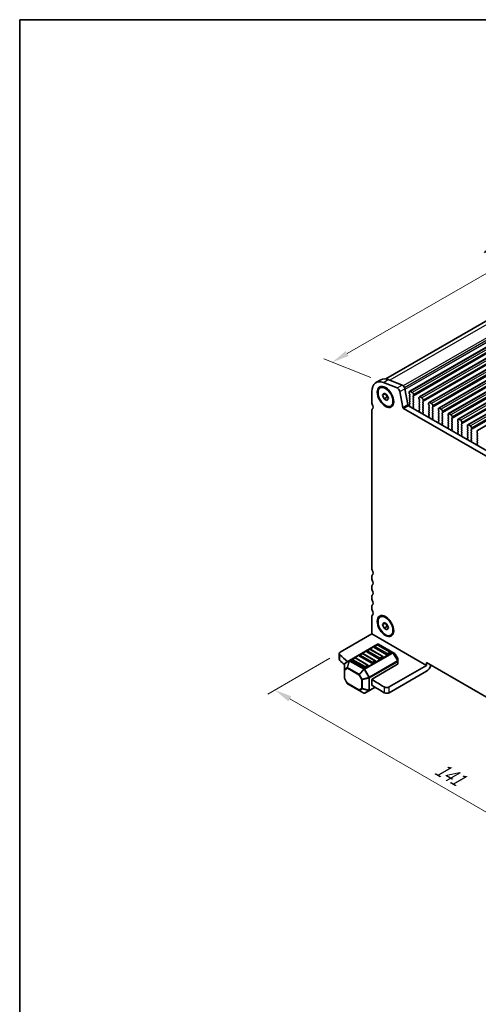
# Model space of a CAD drawing. Units: millimetres. Extents: x 29 to 4175, y 16 to 859.
# Drawn here: x 29 to 160, y 297 to 578 of the extents above; entities that cross this region are included whole.
import ezdxf

# ---------------------------------------------------------------- set-up
doc = ezdxf.new("R2010")
doc.units = ezdxf.units.MM
doc.header["$LTSCALE"] = 2
doc.layers.get('Defpoints').update_dxf_attribs({"lineweight": 25})
for name, color, linetype, lineweight in [('Border (ISO)', 7, 'Continuous', 35), ('Dimension (ISO)', 7, 'Continuous', 18), ('Visible (ISO)', 7, 'Continuous', 35), ('Visible Narrow (ISO)', 7, 'Continuous', 25)]:
    doc.layers.add(name, color=color, linetype=linetype, lineweight=lineweight)
doc.styles.add('Note Text (TK)', font='MS PGothic.ttf')
doc.dimstyles.new('Default - Method 1b (TK)', dxfattribs={"dimscale": 2, "dimtxt": 2.5, "dimasz": 2.5, "dimexe": 1, "dimexo": 1.5, "dimgap": 1, "dimtad": 1, "dimtoh": 1, "dimrnd": 1e-08, "dimdsep": 46, "dimtxsty": 'Note Text (TK)', "dimcen": 0.09, "dimdle": 5, "dimclrd": 100, "dimclre": 100, "dimclrt": 7, "dimadec": 1, "dimazin": 1, "dimtfac": 1, "dimtmove": 0, "dimatfit": 3, "dimfxl": 1, "dimtolj": 1, "dimlwd": -1, "dimlwe": -1, "dimarcsym": 0})

# ---------------------------------------------------------------- blocks, each defined once
blk = doc.blocks.new('図面枠 tk図枠')
at = {"layer": 'Border (ISO)'}
for q in [(405.5, 289), (14.5, 8)]:
    blk.add_line((14.5, 289), q, dxfattribs=at)
blk = doc.blocks.new('*D4')
at = {"layer": 'Defpoints', "color": 0}
for p in [(229.48, 530.51), (118, 480.34), (132.61, 474.58)]:
    blk.add_point(p, dxfattribs=at)
at = {"layer": 'Dimension (ISO)', "color": 100}
for p, q in [((225.92, 531.91), (212.49, 537.21)), ((210.54, 533.77), (122.33, 482.84)), ((129.04, 475.98), (115.62, 481.28))]:
    blk.add_line(p, q, dxfattribs=at)
for points in [[(210.12, 534.49), (210.96, 533.05), (214.87, 536.27)], [(121.91, 483.56), (122.74, 482.12), (118, 480.34)]]:
    blk.add_solid(points, dxfattribs=at)
at = {"layer": 'Dimension (ISO)', "color": 7, "insert": (163.98, 511.37), "char_height": 5, "attachment_point": 4, "rotation": 30, "style": 'Note Text (TK)'}
blk.add_mtext('\\A1;{\\H0.751x;\\Q-38.473;\\W0.816;137}', dxfattribs=at)
blk = doc.blocks.new('*D5')
at = {"layer": 'Defpoints', "color": 0}
for p in [(120.34, 397.71), (220.04, 340.14), (201.35, 329.35)]:
    blk.add_point(p, dxfattribs=at)
at = {"layer": 'Dimension (ISO)', "color": 100}
for p, q in [((117.34, 395.97), (99.65, 385.76)), ((105.98, 384.41), (197.02, 331.85)), ((217.04, 338.41), (199.35, 328.2))]:
    blk.add_line(p, q, dxfattribs=at)
for points in [[(106.4, 385.14), (105.56, 383.69), (101.65, 386.91)], [(197.44, 332.57), (196.6, 331.13), (201.35, 329.35)]]:
    blk.add_solid(points, dxfattribs=at)
at = {"layer": 'Dimension (ISO)', "color": 7, "insert": (147.82, 364.92), "char_height": 5, "attachment_point": 4, "rotation": 330, "style": 'Note Text (TK)'}
blk.add_mtext('\\A1;{\\Q30.000;\\W0.816;\\H0.816x;141}', dxfattribs=at)

msp = doc.modelspace()

# ---------------------------------------------------------------- linework, layer by layer
at = {"layer": 'Visible (ISO)'}
for p, q in [((226.1752, 529.2329), (133.2756, 475.5973)), ((234.1527, 526.3725), (140.1075, 472.0755)), ((236.9105, 524.7803), (142.8653, 470.4833)), ((239.6682, 523.1882), (145.623, 468.8911)), ((242.4259, 521.596), (148.3807, 467.299)), ((245.1836, 520.0038), (151.1384, 465.7068)), ((247.9413, 518.4117), (153.8961, 464.1146)), ((250.699, 516.8195), (156.6538, 462.5225)), ((253.4568, 515.2273), (159.4116, 460.9303)), ((130.4658, 474.5524), (131.88, 475.3689)), ((136.5131, 473.0353), (132.6074, 474.576)), ((134.0216, 475.3924), (137.9273, 473.8518)), ((129.3267, 472.0346), (129.3267, 468.9888)), ((131.7158, 473.0566), (131.8572, 473.1383)), ((133.7858, 472.7422), (133.3572, 472.9897)), ((138.1629, 467.4614), (137.2939, 471.9878)), ((138.7081, 472.8043), (139.5771, 468.2779)), ((140.004, 471.8466), (140.004, 471.5037)), ((140.8525, 471.7649), (140.3575, 472.0507)), ((132.3993, 470.9299), (132.8075, 471.5107)), ((132.3993, 470.9299), (133.1064, 471.3382)), ((132.8075, 469.8777), (132.3993, 470.9299)), ((132.8075, 471.5107), (133.624, 471.0393)), ((132.8075, 469.8777), (133.656, 470.3676)), ((133.624, 469.4063), (132.8075, 469.8777)), ((133.3294, 471.2094), (133.656, 470.3676)), ((133.624, 471.0393), (134.0323, 469.9871)), ((134.0323, 469.9871), (133.624, 469.4063)), ((133.656, 470.3676), (133.9506, 470.1976)), ((135.4785, 469.8104), (135.4785, 469.3154)), ((140.0323, 471.3893), (140.1171, 471.2097)), ((140.1171, 471.0138), (140.0323, 470.9321)), ((140.0323, 470.7361), (140.1171, 470.5565)), ((140.1171, 470.3606), (140.0323, 470.2789)), ((140.0323, 470.083), (140.1171, 469.9033)), ((140.1171, 469.7074), (140.0323, 469.6257)), ((140.0323, 469.4298), (140.1171, 469.2501)), ((140.1171, 469.0542), (140.0323, 468.9725)), ((140.0323, 468.7766), (140.1171, 468.5969)), ((141.0929, 470.6463), (141.1778, 470.728)), ((141.1778, 470.2707), (141.0929, 470.4504)), ((141.0929, 469.9931), (141.1778, 470.0748)), ((141.1778, 469.6175), (141.0929, 469.7972)), ((141.0929, 469.3399), (141.1778, 469.4216)), ((141.1778, 468.9644), (141.0929, 469.144)), ((141.0929, 468.6867), (141.1778, 468.7684)), ((141.2061, 470.8096), (141.2061, 471.1526)), ((142.7617, 470.2544), (142.7617, 469.9115)), ((142.79, 469.7972), (142.8748, 469.6175)), ((142.8748, 469.4216), (142.79, 469.3399)), ((142.79, 469.144), (142.8748, 468.9644)), ((142.8748, 468.7684), (142.79, 468.6867)), ((143.6102, 470.1728), (143.1153, 470.4585)), ((143.8506, 469.0542), (143.9355, 469.1358)), ((143.9355, 468.6786), (143.8506, 468.8582)), ((143.9638, 469.2175), (143.9638, 469.5604)), ((146.3679, 468.5806), (145.873, 468.8664)), ((129.3267, 466.5394), (129.3267, 421.6729)), ((134.7158, 467.8605), (134.8572, 467.9421)), ((219.9867, 420.0347), (138.3687, 467.1569)), ((139.7829, 467.9734), (220.505, 421.3684)), ((140.1171, 468.401), (140.0323, 468.3193)), ((140.0323, 468.1234), (140.0625, 468.0669)), ((141.1778, 468.3112), (141.0929, 468.4908)), ((141.0929, 468.0335), (141.1778, 468.1152)), ((141.1676, 467.6794), (141.0929, 467.8376)), ((141.1226, 467.4553), (141.1542, 467.4734)), ((142.79, 468.4908), (142.8748, 468.3112)), ((142.8748, 468.1152), (142.79, 468.0335)), ((142.79, 467.8376), (142.8748, 467.658)), ((142.8748, 467.462), (142.79, 467.3803)), ((142.79, 467.1844), (142.8748, 467.0048)), ((142.8748, 466.8088), (142.8001, 466.7369)), ((142.8135, 466.5154), (142.8451, 466.4609)), ((143.8506, 468.401), (143.9355, 468.4826)), ((143.9355, 468.0254), (143.8506, 468.205)), ((143.8506, 467.7478), (143.9355, 467.8294)), ((143.9355, 467.3722), (143.8506, 467.5518)), ((143.8506, 467.0946), (143.9355, 467.1762)), ((143.9355, 466.719), (143.8506, 466.8986)), ((143.8506, 466.4414), (143.9355, 466.523)), ((143.9254, 466.0873), (143.8506, 466.2454)), ((145.5194, 468.6622), (145.5194, 468.3193)), ((145.5477, 468.205), (145.6326, 468.0254)), ((145.6326, 467.8294), (145.5477, 467.7478)), ((145.5477, 467.5518), (145.6326, 467.3722)), ((145.6326, 467.1762), (145.5477, 467.0946)), ((145.5477, 466.8986), (145.6326, 466.719)), ((145.6326, 466.523), (145.5477, 466.4414)), ((145.5477, 466.2454), (145.6326, 466.0658)), ((146.6084, 467.462), (146.6932, 467.5436)), ((146.6932, 467.0864), (146.6084, 467.266)), ((146.6084, 466.8088), (146.6932, 466.8905)), ((146.6932, 466.4332), (146.6084, 466.6128)), ((146.6084, 466.1556), (146.6932, 466.2373)), ((146.6932, 465.78), (146.6084, 465.9596)), ((146.7215, 467.6253), (146.7215, 467.9682)), ((148.2771, 467.0701), (148.2771, 466.7272)), ((148.3054, 466.6128), (148.3903, 466.4332)), ((148.3903, 466.2373), (148.3054, 466.1556)), ((148.3054, 465.9596), (148.3903, 465.78)), ((149.1257, 466.9884), (148.6307, 467.2742)), ((149.3661, 465.8698), (149.4509, 465.9515)), ((149.4792, 466.0331), (149.4792, 466.3761)), ((143.8803, 465.8632), (143.912, 465.8812)), ((145.6326, 465.8698), (145.5477, 465.7882)), ((145.5477, 465.5922), (145.6326, 465.4126)), ((145.6326, 465.2166), (145.5578, 465.1447)), ((145.5712, 464.9233), (145.6029, 464.8687)), ((146.6084, 465.5024), (146.6932, 465.5841)), ((146.6932, 465.1268), (146.6084, 465.3064)), ((146.6084, 464.8492), (146.6932, 464.9309)), ((146.6831, 464.4951), (146.6084, 464.6532)), ((146.6381, 464.271), (146.6697, 464.2891)), ((148.3903, 465.5841), (148.3054, 465.5024)), ((148.3054, 465.3064), (148.3903, 465.1268)), ((148.3903, 464.9309), (148.3054, 464.8492)), ((148.3054, 464.6532), (148.3903, 464.4736)), ((148.3903, 464.2777), (148.3054, 464.196)), ((148.3054, 464.0001), (148.3903, 463.8204)), ((148.3903, 463.6245), (148.3156, 463.5526)), ((148.329, 463.3311), (148.3606, 463.2765)), ((149.4509, 465.4942), (149.3661, 465.6739)), ((149.3661, 465.2166), (149.4509, 465.2983)), ((149.4509, 464.841), (149.3661, 465.0207)), ((149.3661, 464.5634), (149.4509, 464.6451)), ((149.4509, 464.1878), (149.3661, 464.3675)), ((149.3661, 463.9102), (149.4509, 463.9919)), ((149.4509, 463.5346), (149.3661, 463.7143)), ((149.3661, 463.257), (149.4509, 463.3387)), ((151.0348, 465.4779), (151.0348, 465.135)), ((151.0631, 465.0207), (151.148, 464.841)), ((151.148, 464.6451), (151.0631, 464.5634)), ((151.0631, 464.3675), (151.148, 464.1878)), ((151.148, 463.9919), (151.0631, 463.9102)), ((151.0631, 463.7143), (151.148, 463.5346)), ((151.148, 463.3387), (151.0631, 463.257)), ((151.8834, 465.3963), (151.3884, 465.682)), ((152.1238, 464.2777), (152.2086, 464.3593)), ((152.2086, 463.9021), (152.1238, 464.0817)), ((152.1238, 463.6245), (152.2086, 463.7061)), ((152.2086, 463.2489), (152.1238, 463.4285)), ((152.2369, 464.441), (152.2369, 464.7839)), ((153.7926, 463.8857), (153.7926, 463.5428)), ((153.8208, 463.4285), (153.9057, 463.2489)), ((154.6411, 463.8041), (154.1461, 464.0899)), ((154.9946, 462.8488), (154.9946, 463.1917)), ((149.4408, 462.9029), (149.3661, 463.0611)), ((149.3958, 462.6788), (149.4274, 462.6969)), ((151.0631, 463.0611), (151.148, 462.8815)), ((151.148, 462.6855), (151.0631, 462.6038)), ((151.0631, 462.4079), (151.148, 462.2283)), ((151.148, 462.0323), (151.0733, 461.9604)), ((151.0867, 461.7389), (151.1183, 461.6843)), ((152.1238, 462.9713), (152.2086, 463.0529)), ((152.2086, 462.5957), (152.1238, 462.7753)), ((152.1238, 462.3181), (152.2086, 462.3997)), ((152.2086, 461.9425), (152.1238, 462.1221)), ((152.1238, 461.6649), (152.2086, 461.7465)), ((152.1985, 461.3108), (152.1238, 461.4689)), ((152.1535, 461.0867), (152.1851, 461.1047)), ((153.9057, 463.0529), (153.8208, 462.9713)), ((153.8208, 462.7753), (153.9057, 462.5957)), ((153.9057, 462.3997), (153.8208, 462.3181)), ((153.8208, 462.1221), (153.9057, 461.9425)), ((153.9057, 461.7465), (153.8208, 461.6649)), ((153.8208, 461.4689), (153.9057, 461.2893)), ((153.9057, 461.0933), (153.8208, 461.0117)), ((153.8208, 460.8157), (153.9057, 460.6361)), ((153.9057, 460.4401), (153.831, 460.3682)), ((154.8815, 462.6855), (154.9664, 462.7671)), ((154.9664, 462.3099), (154.8815, 462.4895)), ((154.8815, 462.0323), (154.9664, 462.1139)), ((154.9664, 461.6567), (154.8815, 461.8363)), ((154.8815, 461.3791), (154.9664, 461.4607)), ((154.9664, 461.0035), (154.8815, 461.1831)), ((154.8815, 460.7259), (154.9664, 460.8076)), ((154.9664, 460.3503), (154.8815, 460.5299)), ((156.5503, 462.2936), (156.5503, 461.9506)), ((156.5786, 461.8363), (156.6634, 461.6567)), ((156.6634, 461.4607), (156.5786, 461.3791)), ((156.5786, 461.1831), (156.6634, 461.0035)), ((156.6634, 460.8076), (156.5786, 460.7259)), ((156.5786, 460.5299), (156.6634, 460.3503)), ((157.3988, 462.2119), (156.9038, 462.4977)), ((157.6392, 461.0933), (157.7241, 461.175)), ((157.7241, 460.7177), (157.6392, 460.8974)), ((157.6392, 460.4401), (157.7241, 460.5218)), ((157.7524, 461.2566), (157.7524, 461.5996)), ((159.308, 460.7014), (159.308, 460.3585)), ((153.8444, 460.1468), (153.876, 460.0922)), ((154.8815, 460.0727), (154.9664, 460.1544)), ((154.9562, 459.7186), (154.8815, 459.8767)), ((154.9112, 459.4945), (154.9428, 459.5126)), ((156.6634, 460.1544), (156.5786, 460.0727)), ((156.5786, 459.8767), (156.6634, 459.6971)), ((156.6634, 459.5012), (156.5786, 459.4195)), ((156.5786, 459.2235), (156.6634, 459.0439)), ((156.6634, 458.848), (156.5887, 458.7761)), ((156.6021, 458.5546), (156.6337, 458.5)), ((157.7241, 460.0645), (157.6392, 460.2442)), ((157.6392, 459.7869), (157.7241, 459.8686)), ((157.7241, 459.4113), (157.6392, 459.591)), ((157.6392, 459.1337), (157.7241, 459.2154)), ((157.7241, 458.7581), (157.6392, 458.9378)), ((157.6392, 458.4805), (157.7241, 458.5622)), ((157.7139, 458.1264), (157.6392, 458.2846)), ((157.6689, 457.9023), (157.7005, 457.9204)), ((159.3363, 460.2442), (159.4211, 460.0645)), ((159.4211, 459.8686), (159.3363, 459.7869)), ((159.3363, 459.591), (159.4211, 459.4113)), ((159.4211, 459.2154), (159.3363, 459.1337)), ((159.3363, 458.9378), (159.4211, 458.7581)), ((159.4211, 458.5622), (159.3363, 458.4805)), ((159.3363, 458.2846), (159.4211, 458.1049)), ((159.4211, 457.909), (159.3363, 457.8273)), ((159.3363, 457.6314), (159.4211, 457.4517)), ((159.4211, 457.2558), (159.3464, 457.1839)), ((159.3598, 456.9624), (159.3914, 456.9078)), ((129.3267, 419.2234), (129.3267, 418.8151)), ((129.3267, 416.3656), (129.3267, 415.9574)), ((129.3267, 413.5079), (129.3267, 413.0997)), ((129.3267, 410.6502), (129.3267, 410.2419)), ((129.3267, 407.7924), (129.3267, 402.8934)), ((131.7158, 407.7369), (131.8572, 407.8185)), ((133.7858, 407.4225), (133.3572, 407.67)), ((132.3993, 405.6102), (132.8075, 406.191)), ((132.3993, 405.6102), (133.1064, 406.0185)), ((132.8075, 404.558), (132.3993, 405.6102)), ((132.8075, 406.191), (133.624, 405.7196)), ((132.8075, 404.558), (133.656, 405.0479)), ((133.624, 404.0866), (132.8075, 404.558)), ((133.3294, 405.8897), (133.656, 405.0479)), ((133.624, 405.7196), (134.0323, 404.6674)), ((134.0323, 404.6674), (133.624, 404.0866)), ((133.656, 405.0479), (133.9506, 404.8778)), ((135.4785, 404.4907), (135.4785, 403.9957)), ((129.3267, 402.8934), (120.3402, 397.7051)), ((129.3267, 402.8934), (144.883, 393.912)), ((134.7158, 402.5407), (134.8572, 402.6224)), ((130.9444, 399.9491), (122.9884, 395.3557)), ((133.5693, 396.9739), (130.0337, 399.0151)), ((130.7926, 399.7419), (130.0855, 399.3337)), ((134.5782, 397.7007), (131.0426, 399.7419)), ((135.3113, 397.6011), (131.2444, 399.9491)), ((120.0473, 395.6639), (120.0473, 397.2969)), ((124.4287, 396.0677), (123.7216, 395.6594)), ((128.2142, 394.0265), (124.6787, 396.0677)), ((129.3266, 394.5244), (125.7911, 396.5656)), ((126.55, 397.2924), (125.8429, 396.8842)), ((130.3355, 395.2512), (126.8, 397.2924)), ((131.448, 395.7491), (127.9124, 397.7904)), ((128.6713, 398.5172), (127.9642, 398.1089)), ((132.4568, 396.4759), (128.9213, 398.5172)), ((132.5086, 396.1574), (131.8015, 395.7491)), ((134.6299, 397.3821), (133.9228, 396.9739)), ((135.8598, 397.2844), (135.3113, 397.6011)), ((136.7111, 395.8904), (135.9696, 397.1746)), ((121.5485, 394.3512), (121.5485, 392.822)), ((122.9884, 395.3557), (121.6985, 394.611)), ((127.2053, 393.2996), (123.6698, 395.3409)), ((128.266, 393.7079), (127.5589, 393.2996)), ((130.3873, 394.9326), (129.6802, 394.5244)), ((136.6634, 394.2695), (129.6802, 390.2378)), ((144.883, 393.912), (134.2732, 387.7864)), ((136.7513, 395.107), (136.7513, 395.7404)), ((136.7513, 394.392), (136.7513, 395.107)), ((144.883, 393.912), (144.883, 394.7285)), ((144.883, 394.7285), (213.4724, 355.1284)), ((121.5485, 392.822), (121.5485, 390.2465)), ((144.883, 392.279), (134.2732, 386.1534)), ((122.3301, 388.8123), (121.5886, 390.0965)), ((122.4399, 388.7025), (125.731, 386.8023)), ((128.6453, 386.7825), (130.265, 387.7177)), ((129.3266, 389.6254), (129.3266, 388.4007)), ((125.731, 386.8023), (127.0553, 386.0378)), ((127.3553, 386.0378), (128.6453, 386.7825))]:
    msp.add_line(p, q, dxfattribs=at)
for centre, radius, start, end in [((130.2105, 399.1172), 0.25, 120, 180), ((130.9176, 399.5254), 0.25, 60, 120), ((131.0944, 399.6893), 0.3, 60, 120), ((124.5537, 395.8512), 0.25, 60, 120), ((125.9679, 396.6677), 0.25, 120, 180), ((126.675, 397.0759), 0.25, 60, 120), ((128.0892, 397.8924), 0.25, 120, 180), ((128.7963, 398.3007), 0.25, 60, 120), ((132.3318, 396.2594), 0.25, 0, 60), ((134.4532, 397.4842), 0.25, 0, 60), ((135.7098, 397.0246), 0.3, 30, 60), ((136.4513, 395.7404), 0.3, 0, 30), ((121.8485, 394.3512), 0.3, 120, 180), ((123.8466, 395.4429), 0.25, 120, 180), ((128.0892, 393.8099), 0.25, 0, 60), ((130.2105, 395.0347), 0.25, 0, 60), ((121.8485, 390.2465), 0.3, 180, 210), ((122.5899, 388.9623), 0.3, 210, 240), ((127.2053, 386.2976), 0.3, 240, 300)]:
    msp.add_arc(centre, radius, start, end, dxfattribs=at)
for centre, major_axis, start_param, end_param in [((133.2158, 469.7893), (-2.75, 4.7631), 5.65486678, 7.06858347), ((134.63, 470.6058), (-2.75, 4.7631), 5.65486678, 6.28318531), ((133.3572, 470.5402), (-1.5, 2.5981), 3.14159265, 6.28318531), ((136.6215, 472.1824), (-0.49, 0.8487), 4.17133691, 5.65486678), ((138.0357, 472.9989), (0.49, -0.8487), 1.02974426, 2.51327412), ((140.3575, 471.6425), (-0.25, 0.433), 5.49778714, 7.06858347), ((140.8525, 471.3567), (-0.25, 0.433), 3.92699082, 5.49778714), ((130.0338, 468.5806), (0.5, -0.866), 3.92699082, 4.57049193), ((140.1454, 470.7688), (-0.1, 0.1732), 0.14189705, 1.42889927), ((140.1454, 470.1156), (-0.1, 0.1732), 0.14189705, 1.42889927), ((140.1454, 469.4624), (-0.1, 0.1732), 0.14189705, 1.42889927), ((140.1454, 468.8092), (-0.1, 0.1732), 0.14189705, 1.42889927), ((140.1454, 471.422), (0.1, -0.1732), 3.92699082, 4.57049193), ((140.004, 471.1771), (0.1, -0.1732), 0.14189705, 1.42889927), ((140.004, 470.5239), (0.1, -0.1732), 0.14189705, 1.42889927), ((140.004, 469.8707), (0.1, -0.1732), 0.14189705, 1.42889927), ((140.004, 469.2175), (0.1, -0.1732), 0.14189705, 1.42889927), ((141.2061, 470.483), (-0.1, 0.1732), 0.14189705, 1.42889927), ((141.2061, 469.8298), (-0.1, 0.1732), 0.14189705, 1.42889927), ((141.2061, 469.1766), (-0.1, 0.1732), 0.14189705, 1.42889927), ((141.0646, 470.8913), (0.1, -0.1732), 0.14189705, 0.78539816), ((141.0646, 470.2381), (0.1, -0.1732), 0.14189705, 1.42889927), ((141.0646, 469.5849), (0.1, -0.1732), 0.14189705, 1.42889927), ((141.0646, 468.9317), (0.1, -0.1732), 0.14189705, 1.42889927), ((142.9031, 469.1766), (-0.1, 0.1732), 0.14189705, 1.42889927), ((143.1153, 470.0503), (-0.25, 0.433), 5.49778714, 7.06858347), ((142.9031, 469.8298), (0.1, -0.1732), 3.92699082, 4.57049193), ((142.7617, 469.5849), (0.1, -0.1732), 0.14189705, 1.42889927), ((142.7617, 468.9317), (0.1, -0.1732), 0.14189705, 1.42889927), ((143.6102, 469.7645), (-0.25, 0.433), 3.92699082, 5.49778714), ((143.9638, 468.8909), (-0.1, 0.1732), 0.14189705, 1.42889927), ((143.8224, 469.2991), (0.1, -0.1732), 0.14189705, 0.78539816), ((145.873, 468.4581), (-0.25, 0.433), 5.49778714, 7.06858347), ((130.0338, 466.1311), (-0.5, 0.866), 0.14189705, 0.78539816), ((128.6196, 468.1723), (0.75, -1.299), 0.14189705, 1.42889927), ((138.3687, 467.4018), (-0.15, 0.2598), 1.02974426, 2.35619449), ((139.7829, 468.2183), (0.15, -0.2598), 4.17133691, 5.49778714), ((140.1454, 468.156), (-0.1, 0.1732), 0.14189705, 1.42889927), ((139.9516, 468.0296), (0.1, -0.1732), 5.84417584, 7.73788923), ((140.004, 468.5643), (0.1, -0.1732), 0.14189705, 1.42889927), ((141.2061, 468.5234), (-0.1, 0.1732), 0.14189705, 1.42889927), ((141.2061, 467.8702), (-0.1, 0.1732), 0.14189705, 1.42889927), ((141.2224, 467.282), (-0.1, 0.1732), 6.28062986, 8.09483031), ((141.0545, 467.6468), (0.1, -0.1732), 6.28062986, 7.71208458), ((141.0646, 468.2785), (0.1, -0.1732), 0.14189705, 1.42889927), ((142.9031, 468.5234), (-0.1, 0.1732), 0.14189705, 1.42889927), ((142.9031, 467.8702), (-0.1, 0.1732), 0.14189705, 1.42889927), ((142.9031, 467.217), (-0.1, 0.1732), 0.14189705, 1.42889927), ((142.9133, 466.5736), (-0.1, 0.1732), 0.14189705, 1.57335177), ((142.7454, 466.4027), (0.1, -0.1732), 6.04233663, 7.85653708), ((142.7617, 468.2785), (0.1, -0.1732), 0.14189705, 1.42889927), ((142.7617, 467.6253), (0.1, -0.1732), 0.14189705, 1.42889927), ((142.7617, 466.9721), (0.1, -0.1732), 0.14189705, 1.42889927), ((143.9638, 468.2377), (-0.1, 0.1732), 0.14189705, 1.42889927), ((143.9638, 467.5845), (-0.1, 0.1732), 0.14189705, 1.42889927), ((143.9638, 466.9313), (-0.1, 0.1732), 0.14189705, 1.42889927), ((143.9638, 466.2781), (-0.1, 0.1732), 0.14189705, 1.42889927), ((143.8122, 466.0546), (0.1, -0.1732), 6.28062986, 7.71208458), ((143.8224, 468.6459), (0.1, -0.1732), 0.14189705, 1.42889927), ((143.8224, 467.9927), (0.1, -0.1732), 0.14189705, 1.42889927), ((143.8224, 467.3395), (0.1, -0.1732), 0.14189705, 1.42889927), ((143.8224, 466.6863), (0.1, -0.1732), 0.14189705, 1.42889927), ((145.6608, 467.5845), (-0.1, 0.1732), 0.14189705, 1.42889927), ((145.6608, 466.9313), (-0.1, 0.1732), 0.14189705, 1.42889927), ((145.6608, 466.2781), (-0.1, 0.1732), 0.14189705, 1.42889927), ((145.6608, 468.2377), (0.1, -0.1732), 3.92699082, 4.57049193), ((145.5194, 467.9927), (0.1, -0.1732), 0.14189705, 1.42889927), ((145.5194, 467.3395), (0.1, -0.1732), 0.14189705, 1.42889927), ((145.5194, 466.6863), (0.1, -0.1732), 0.14189705, 1.42889927), ((145.5194, 466.0331), (0.1, -0.1732), 0.14189705, 1.42889927), ((146.3679, 468.1723), (-0.25, 0.433), 3.92699082, 5.49778714), ((146.7215, 467.2987), (-0.1, 0.1732), 0.14189705, 1.42889927), ((146.7215, 466.6455), (-0.1, 0.1732), 0.14189705, 1.42889927), ((146.7215, 465.9923), (-0.1, 0.1732), 0.14189705, 1.42889927), ((146.5801, 467.7069), (0.1, -0.1732), 0.14189705, 0.78539816), ((146.5801, 467.0537), (0.1, -0.1732), 0.14189705, 1.42889927), ((146.5801, 466.4006), (0.1, -0.1732), 0.14189705, 1.42889927), ((148.4186, 465.9923), (-0.1, 0.1732), 0.14189705, 1.42889927), ((148.6307, 466.866), (-0.25, 0.433), 5.49778714, 7.06858347), ((148.4186, 466.6455), (0.1, -0.1732), 3.92699082, 4.57049193), ((148.2771, 466.4006), (0.1, -0.1732), 0.14189705, 1.42889927), ((149.1257, 466.5802), (-0.25, 0.433), 3.92699082, 5.49778714), ((149.3378, 466.1148), (0.1, -0.1732), 0.14189705, 0.78539816), ((143.9801, 465.6898), (-0.1, 0.1732), 6.28062986, 8.09483031), ((145.6608, 465.6249), (-0.1, 0.1732), 0.14189705, 1.42889927), ((145.671, 464.9814), (-0.1, 0.1732), 0.14189705, 1.57335177), ((145.5031, 464.8105), (0.1, -0.1732), 6.04233663, 7.85653708), ((145.5194, 465.3799), (0.1, -0.1732), 0.14189705, 1.42889927), ((146.7215, 465.3391), (-0.1, 0.1732), 0.14189705, 1.42889927), ((146.7215, 464.6859), (-0.1, 0.1732), 0.14189705, 1.42889927), ((146.7378, 464.0977), (-0.1, 0.1732), 6.28062986, 8.09483031), ((146.5699, 464.4624), (0.1, -0.1732), 6.28062986, 7.71208458), ((146.5801, 465.7474), (0.1, -0.1732), 0.14189705, 1.42889927), ((146.5801, 465.0942), (0.1, -0.1732), 0.14189705, 1.42889927), ((148.4186, 465.3391), (-0.1, 0.1732), 0.14189705, 1.42889927), ((148.4186, 464.6859), (-0.1, 0.1732), 0.14189705, 1.42889927), ((148.4186, 464.0327), (-0.1, 0.1732), 0.14189705, 1.42889927), ((148.4287, 463.3893), (-0.1, 0.1732), 0.14189705, 1.57335177), ((148.2608, 463.2183), (0.1, -0.1732), 6.04233663, 7.85653708), ((148.2771, 465.7474), (0.1, -0.1732), 0.14189705, 1.42889927), ((148.2771, 465.0942), (0.1, -0.1732), 0.14189705, 1.42889927), ((148.2771, 464.441), (0.1, -0.1732), 0.14189705, 1.42889927), ((148.2771, 463.7878), (0.1, -0.1732), 0.14189705, 1.42889927), ((149.4792, 465.7065), (-0.1, 0.1732), 0.14189705, 1.42889927), ((149.4792, 465.0533), (-0.1, 0.1732), 0.14189705, 1.42889927), ((149.4792, 464.4001), (-0.1, 0.1732), 0.14189705, 1.42889927), ((149.4792, 463.7469), (-0.1, 0.1732), 0.14189705, 1.42889927), ((149.4792, 463.0937), (-0.1, 0.1732), 0.14189705, 1.42889927), ((149.3378, 465.4616), (0.1, -0.1732), 0.14189705, 1.42889927), ((149.3378, 464.8084), (0.1, -0.1732), 0.14189705, 1.42889927), ((149.3378, 464.1552), (0.1, -0.1732), 0.14189705, 1.42889927), ((149.3378, 463.502), (0.1, -0.1732), 0.14189705, 1.42889927), ((151.1763, 464.4001), (-0.1, 0.1732), 0.14189705, 1.42889927), ((151.1763, 463.7469), (-0.1, 0.1732), 0.14189705, 1.42889927), ((151.1763, 463.0937), (-0.1, 0.1732), 0.14189705, 1.42889927), ((151.3884, 465.2738), (-0.25, 0.433), 5.49778714, 7.06858347), ((151.1763, 465.0533), (0.1, -0.1732), 3.92699082, 4.57049193), ((151.0348, 464.8084), (0.1, -0.1732), 0.14189705, 1.42889927), ((151.0348, 464.1552), (0.1, -0.1732), 0.14189705, 1.42889927), ((151.0348, 463.502), (0.1, -0.1732), 0.14189705, 1.42889927), ((151.8834, 464.988), (-0.25, 0.433), 3.92699082, 5.49778714), ((152.2369, 464.1144), (-0.1, 0.1732), 0.14189705, 1.42889927), ((152.2369, 463.4612), (-0.1, 0.1732), 0.14189705, 1.42889927), ((152.0955, 464.5226), (0.1, -0.1732), 0.14189705, 0.78539816), ((152.0955, 463.8694), (0.1, -0.1732), 0.14189705, 1.42889927), ((152.0955, 463.2162), (0.1, -0.1732), 0.14189705, 1.42889927), ((154.1461, 463.6816), (-0.25, 0.433), 5.49778714, 7.06858347), ((153.934, 463.4612), (0.1, -0.1732), 3.92699082, 4.57049193), ((153.7926, 463.2162), (0.1, -0.1732), 0.14189705, 1.42889927), ((154.6411, 463.3958), (-0.25, 0.433), 3.92699082, 5.49778714), ((149.4955, 462.5055), (-0.1, 0.1732), 6.28062986, 8.09483031), ((149.3276, 462.8703), (0.1, -0.1732), 6.28062986, 7.71208458), ((151.1763, 462.4405), (-0.1, 0.1732), 0.14189705, 1.42889927), ((151.1864, 461.7971), (-0.1, 0.1732), 0.14189705, 1.57335177), ((151.0185, 461.6262), (0.1, -0.1732), 6.04233663, 7.85653708), ((151.0348, 462.8488), (0.1, -0.1732), 0.14189705, 1.42889927), ((151.0348, 462.1956), (0.1, -0.1732), 0.14189705, 1.42889927), ((152.2369, 462.808), (-0.1, 0.1732), 0.14189705, 1.42889927), ((152.2369, 462.1548), (-0.1, 0.1732), 0.14189705, 1.42889927), ((152.2369, 461.5016), (-0.1, 0.1732), 0.14189705, 1.42889927), ((152.2532, 460.9133), (-0.1, 0.1732), 6.28062986, 8.09483031), ((152.0854, 461.2781), (0.1, -0.1732), 6.28062986, 7.71208458), ((152.0955, 462.563), (0.1, -0.1732), 0.14189705, 1.42889927), ((152.0955, 461.9098), (0.1, -0.1732), 0.14189705, 1.42889927), ((153.934, 462.808), (-0.1, 0.1732), 0.14189705, 1.42889927), ((153.934, 462.1548), (-0.1, 0.1732), 0.14189705, 1.42889927), ((153.934, 461.5016), (-0.1, 0.1732), 0.14189705, 1.42889927), ((153.934, 460.8484), (-0.1, 0.1732), 0.14189705, 1.42889927), ((153.9441, 460.2049), (-0.1, 0.1732), 0.14189705, 1.57335177), ((153.7926, 462.563), (0.1, -0.1732), 0.14189705, 1.42889927), ((153.7926, 461.9098), (0.1, -0.1732), 0.14189705, 1.42889927), ((153.7926, 461.2566), (0.1, -0.1732), 0.14189705, 1.42889927), ((153.7926, 460.6034), (0.1, -0.1732), 0.14189705, 1.42889927), ((154.9946, 462.5222), (-0.1, 0.1732), 0.14189705, 1.42889927), ((154.9946, 461.869), (-0.1, 0.1732), 0.14189705, 1.42889927), ((154.9946, 461.2158), (-0.1, 0.1732), 0.14189705, 1.42889927), ((154.9946, 460.5626), (-0.1, 0.1732), 0.14189705, 1.42889927), ((154.8532, 462.9304), (0.1, -0.1732), 0.14189705, 0.78539816), ((154.8532, 462.2772), (0.1, -0.1732), 0.14189705, 1.42889927), ((154.8532, 461.624), (0.1, -0.1732), 0.14189705, 1.42889927), ((154.8532, 460.9708), (0.1, -0.1732), 0.14189705, 1.42889927), ((154.8532, 460.3177), (0.1, -0.1732), 0.14189705, 1.42889927), ((156.6917, 461.2158), (-0.1, 0.1732), 0.14189705, 1.42889927), ((156.6917, 460.5626), (-0.1, 0.1732), 0.14189705, 1.42889927), ((156.9038, 462.0895), (-0.25, 0.433), 5.49778714, 7.06858347), ((156.6917, 461.869), (0.1, -0.1732), 3.92699082, 4.57049193), ((156.5503, 461.624), (0.1, -0.1732), 0.14189705, 1.42889927), ((156.5503, 460.9708), (0.1, -0.1732), 0.14189705, 1.42889927), ((156.5503, 460.3177), (0.1, -0.1732), 0.14189705, 1.42889927), ((157.3988, 461.8037), (-0.25, 0.433), 3.92699082, 5.49778714), ((157.7524, 460.93), (-0.1, 0.1732), 0.14189705, 1.42889927), ((157.7524, 460.2768), (-0.1, 0.1732), 0.14189705, 1.42889927), ((157.6109, 461.3383), (0.1, -0.1732), 0.14189705, 0.78539816), ((157.6109, 460.6851), (0.1, -0.1732), 0.14189705, 1.42889927), ((159.6616, 460.4973), (-0.25, 0.433), 5.49778714, 7.06858347), ((159.4494, 460.2768), (0.1, -0.1732), 3.92699082, 4.57049193), ((153.7763, 460.034), (0.1, -0.1732), 6.04233663, 7.85653708), ((154.9946, 459.9094), (-0.1, 0.1732), 0.14189705, 1.42889927), ((155.011, 459.3212), (-0.1, 0.1732), 6.28062986, 8.09483031), ((154.8431, 459.6859), (0.1, -0.1732), 6.28062986, 7.71208458), ((156.6917, 459.9094), (-0.1, 0.1732), 0.14189705, 1.42889927), ((156.6917, 459.2562), (-0.1, 0.1732), 0.14189705, 1.42889927), ((156.7018, 458.6128), (-0.1, 0.1732), 0.14189705, 1.57335177), ((156.534, 458.4418), (0.1, -0.1732), 6.04233663, 7.85653708), ((156.5503, 459.6645), (0.1, -0.1732), 0.14189705, 1.42889927), ((156.5503, 459.0113), (0.1, -0.1732), 0.14189705, 1.42889927), ((157.7524, 459.6236), (-0.1, 0.1732), 0.14189705, 1.42889927), ((157.7524, 458.9704), (-0.1, 0.1732), 0.14189705, 1.42889927), ((157.7524, 458.3172), (-0.1, 0.1732), 0.14189705, 1.42889927), ((157.7687, 457.729), (-0.1, 0.1732), 6.28062986, 8.09483031), ((157.6008, 458.0938), (0.1, -0.1732), 6.28062986, 7.71208458), ((157.6109, 460.0319), (0.1, -0.1732), 0.14189705, 1.42889927), ((157.6109, 459.3787), (0.1, -0.1732), 0.14189705, 1.42889927), ((157.6109, 458.7255), (0.1, -0.1732), 0.14189705, 1.42889927), ((159.4494, 459.6236), (-0.1, 0.1732), 0.14189705, 1.42889927), ((159.4494, 458.9704), (-0.1, 0.1732), 0.14189705, 1.42889927), ((159.4494, 458.3172), (-0.1, 0.1732), 0.14189705, 1.42889927), ((159.4494, 457.664), (-0.1, 0.1732), 0.14189705, 1.42889927), ((159.308, 460.0319), (0.1, -0.1732), 0.14189705, 1.42889927), ((159.308, 459.3787), (0.1, -0.1732), 0.14189705, 1.42889927), ((159.308, 458.7255), (0.1, -0.1732), 0.14189705, 1.42889927), ((159.308, 458.0723), (0.1, -0.1732), 0.14189705, 1.42889927), ((159.4596, 457.0206), (-0.1, 0.1732), 0.14189705, 1.57335177), ((159.2917, 456.8497), (0.1, -0.1732), 6.04233663, 7.85653708), ((159.308, 457.4191), (0.1, -0.1732), 0.14189705, 1.42889927), ((130.0338, 421.2646), (0.5, -0.866), 3.92699082, 4.57049193), ((128.6196, 420.8564), (0.75, -1.299), 0.14189705, 1.42889927), ((130.0338, 418.8151), (-0.5, 0.866), 0.14189705, 0.78539816), ((130.0338, 418.4069), (0.5, -0.866), 3.92699082, 4.57049193), ((128.6196, 417.9986), (0.75, -1.299), 0.14189705, 1.42889927), ((130.0338, 415.9574), (-0.5, 0.866), 0.14189705, 0.78539816), ((130.0338, 415.5491), (0.5, -0.866), 3.92699082, 4.57049193), ((130.0338, 413.0997), (-0.5, 0.866), 0.14189705, 0.78539816), ((130.0338, 412.6914), (0.5, -0.866), 3.92699082, 4.57049193), ((128.6196, 415.1409), (0.75, -1.299), 0.14189705, 1.42889927), ((130.0338, 410.2419), (-0.5, 0.866), 0.14189705, 0.78539816), ((130.0338, 409.8337), (0.5, -0.866), 3.92699082, 4.57049193), ((128.6196, 412.2832), (0.75, -1.299), 0.14189705, 1.42889927), ((130.0338, 407.3842), (-0.5, 0.866), 0.14189705, 0.78539816), ((128.6196, 409.4254), (0.75, -1.299), 0.14189705, 1.42889927), ((133.3572, 405.2205), (-1.5, 2.5981), 3.14159265, 6.28318531), ((130.2105, 399.1172), (-0.25, 0), 0, 0.78539816), ((121.0473, 397.2969), (-1, 0), 5.49778714, 6.84095196), ((196.5584, 424.4941), (90, 0), 3.69935931, 3.74448204), ((125.9679, 396.6677), (-0.25, 0), 0, 0.78539816), ((128.0892, 397.8924), (-0.25, 0), 0, 0.78539816), ((132.3318, 396.2594), (0.25, 0), 5.49778714, 6.28318531), ((133.746, 397.0759), (-0.25, 0), 0.78539816, 2.35619449), ((134.4532, 397.4842), (0.25, 0), 5.49778714, 6.28318531), ((121.0473, 395.6639), (-1, 0), 0, 0.55776665), ((196.5584, 422.8611), (-90, 0), 0.55776665, 0.58548537), ((123.8466, 395.4429), (-0.25, 0), 0, 0.78539816), ((127.3821, 393.4017), (-0.25, 0), 0.78539816, 2.35619449), ((128.0892, 393.8099), (0.25, 0), 5.49778714, 6.28318531), ((129.5034, 394.6264), (-0.25, 0), 0.78539816, 2.35619449), ((130.2105, 395.0347), (0.25, 0), 5.49778714, 6.28318531), ((131.6247, 395.8512), (-0.25, 0), 0.78539816, 2.35619449), ((136.4513, 394.392), (0.3, 0), 5.49778714, 6.28318531), ((144.883, 393.912), (-1, -1.7321), 0.78539816, 1.93216345), ((129.6802, 389.8295), (0.25, 0.433), 0.78539816, 2.35619449), ((129.6802, 388.6048), (-0.25, -0.433), 5.49778714, 6.77427287), ((196.5584, 422.8611), (-90, 0), 0.72739313, 0.7844465), ((196.5584, 424.4941), (90, 0), 3.86996028, 3.92603915), ((133.566, 388.1946), (-1, 0), 0.7844465, 2.35619449), ((133.566, 386.5616), (1, 0), 3.92603915, 5.49778714)]:
    msp.add_ellipse(centre, major_axis=major_axis, ratio=0.57735027, start_param=start_param, end_param=end_param, dxfattribs=at)
for centre, major_axis in [((133.2158, 470.4585), (1.65, -2.8579)), ((133.2158, 470.4585), (-1.5, 2.5981)), ((133.2158, 405.1388), (1.65, -2.8579)), ((133.2158, 405.1388), (-1.5, 2.5981))]:
    msp.add_ellipse(centre, major_axis=major_axis, ratio=0.57735027, dxfattribs=at)
at = {"layer": 'Visible Narrow (ISO)'}
for p, q in [((228.1221, 529.2543), (134.5022, 475.2029)), ((232.0278, 527.7137), (138.2914, 473.5949)), ((232.4102, 527.2006), (138.6334, 473.0585)), ((232.4972, 526.7475), (138.7437, 472.6189)), ((232.4915, 526.6513), (138.7597, 472.5352)), ((234.4027, 526.3477), (140.3575, 472.0507)), ((234.8977, 526.062), (140.8525, 471.7649)), ((235.223, 525.025), (141.1778, 470.728)), ((235.2513, 525.4496), (141.2061, 471.1526)), ((235.2513, 525.1067), (141.2061, 470.8096)), ((237.1605, 524.7556), (143.1153, 470.4585)), ((237.6554, 524.4698), (143.6102, 470.1728)), ((237.9807, 523.4328), (143.9355, 469.1358)), ((238.009, 523.8574), (143.9638, 469.5604)), ((238.009, 523.5145), (143.9638, 469.2175)), ((239.9182, 523.1634), (145.873, 468.8664)), ((240.4131, 522.8776), (146.3679, 468.5806)), ((240.7667, 522.2652), (146.7215, 467.9682)), ((240.7384, 521.8407), (146.6932, 467.5436)), ((240.7667, 521.9223), (146.7215, 467.6253)), ((242.6759, 521.5712), (148.6307, 467.2742)), ((243.1709, 521.2855), (149.1257, 466.9884)), ((243.4961, 520.2485), (149.4509, 465.9515)), ((243.5244, 520.6731), (149.4792, 466.3761)), ((243.5244, 520.3302), (149.4792, 466.0331)), ((245.4336, 519.9791), (151.3884, 465.682)), ((245.9286, 519.6933), (151.8834, 465.3963)), ((246.2538, 518.6563), (152.2086, 464.3593)), ((246.2821, 519.0809), (152.2369, 464.7839)), ((246.2821, 518.738), (152.2369, 464.441)), ((248.1913, 518.3869), (154.1461, 464.0899)), ((248.6863, 518.1011), (154.6411, 463.8041)), ((249.0116, 517.0642), (154.9664, 462.7671)), ((249.0398, 517.4887), (154.9946, 463.1917)), ((249.0398, 517.1458), (154.9946, 462.8488)), ((250.949, 516.7947), (156.9038, 462.4977)), ((251.444, 516.5089), (157.3988, 462.2119)), ((251.7693, 515.472), (157.7241, 461.175)), ((251.7976, 515.8966), (157.7524, 461.5996)), ((251.7976, 515.5536), (157.7524, 461.2566)), ((132.6074, 474.576), (134.0216, 475.3924)), ((136.5131, 473.0353), (137.9273, 473.8518)), ((137.2939, 471.9878), (138.7081, 472.8043)), ((138.1629, 467.4614), (139.5771, 468.2779)), ((138.3687, 467.1569), (139.7829, 467.9734)), ((123.1384, 395.3409), (131.0944, 399.9343)), ((130.2105, 399.3213), (130.9176, 399.7295)), ((133.746, 397.2801), (130.2105, 399.3213)), ((130.9176, 399.7295), (134.4532, 397.6883)), ((131.0944, 399.9343), (135.1613, 397.5862)), ((120.1989, 395.3583), (120.1989, 396.9913)), ((123.8466, 395.6471), (124.5537, 396.0553)), ((124.5537, 396.0553), (128.0892, 394.0141)), ((125.9679, 396.8718), (126.675, 397.2801)), ((129.5034, 394.8306), (125.9679, 396.8718)), ((126.675, 397.2801), (130.2105, 395.2388)), ((135.1613, 397.5862), (127.2053, 392.9928)), ((127.3553, 392.8345), (135.3113, 397.4279)), ((128.0892, 398.0966), (128.7963, 398.5048)), ((131.6247, 396.0553), (128.0892, 398.0966)), ((128.7963, 398.5048), (132.3318, 396.4636)), ((132.3318, 396.4636), (131.6247, 396.0553)), ((134.4532, 397.6883), (133.746, 397.2801)), ((135.3113, 397.4279), (135.4174, 397.4891)), ((135.3113, 397.4279), (136.6013, 395.1936)), ((136.7073, 395.2549), (135.4174, 397.4891)), ((135.4174, 397.4891), (135.9659, 397.1724)), ((135.9696, 397.1746), (135.9659, 397.1724)), ((135.9659, 397.1724), (136.7073, 395.8883)), ((136.7073, 395.8883), (136.7111, 395.8904)), ((136.7073, 395.8883), (136.7073, 395.2549)), ((121.5924, 394.4483), (122.8823, 395.193)), ((121.5924, 392.9192), (121.5924, 394.4483)), ((122.3338, 393.3472), (121.5924, 392.9192)), ((121.6363, 392.6996), (122.3777, 393.1276)), ((122.8823, 395.193), (122.3338, 393.3472)), ((122.3777, 393.1276), (125.6689, 391.2275)), ((122.4399, 393.3367), (122.9884, 395.1825)), ((125.731, 391.4366), (122.4399, 393.3367)), ((122.9884, 395.1825), (127.0553, 392.8345)), ((127.2053, 392.9928), (123.1384, 395.3409)), ((127.3821, 393.6058), (123.8466, 395.6471)), ((128.0892, 394.0141), (127.3821, 393.6058)), ((136.6013, 395.1936), (128.6453, 390.6002)), ((128.7074, 390.3912), (136.6634, 394.9846)), ((130.2105, 395.2388), (129.5034, 394.8306)), ((136.6013, 395.1936), (136.7073, 395.2549)), ((136.6634, 394.9846), (136.6634, 394.2695)), ((121.6363, 390.124), (121.6363, 392.6996)), ((125.8371, 391.3246), (125.6689, 391.2275)), ((125.6689, 391.2275), (126.4103, 389.9433)), ((127.0553, 392.8345), (125.731, 391.4366)), ((125.8371, 391.3246), (127.1614, 392.7225)), ((126.5785, 390.0404), (125.8371, 391.3246)), ((128.4513, 390.4883), (126.5785, 390.0404)), ((126.6225, 389.8926), (128.4953, 390.3404)), ((127.3553, 392.8345), (127.1614, 392.7225)), ((127.1614, 392.7225), (128.4513, 390.4883)), ((128.6453, 390.6002), (127.3553, 392.8345)), ((128.6453, 390.6002), (128.4513, 390.4883)), ((128.4953, 390.3404), (128.4953, 386.8691)), ((128.7074, 386.9199), (128.7074, 390.3912)), ((121.6363, 390.124), (121.5886, 390.0965)), ((122.3777, 388.8398), (121.6363, 390.124)), ((122.3301, 388.8123), (122.3777, 388.8398)), ((125.6689, 386.9397), (122.3777, 388.8398)), ((126.4103, 387.3677), (125.6689, 386.9397)), ((126.4103, 389.9433), (126.5785, 390.0404)), ((126.4103, 389.9433), (126.4103, 387.3677)), ((126.6225, 387.317), (126.6225, 389.8926)), ((130.181, 387.7706), (128.7074, 386.9199)), ((132.8583, 387.7868), (132.8583, 386.1538)), ((134.2732, 386.1534), (134.2732, 387.7864)), ((125.8371, 386.7918), (126.5785, 387.2199)), ((127.1614, 386.0273), (125.8371, 386.7918)), ((126.5785, 387.2199), (128.4513, 386.772)), ((128.4953, 386.8691), (126.6225, 387.317)), ((128.4513, 386.772), (127.1614, 386.0273))]:
    msp.add_line(p, q, dxfattribs=at)
for centre, major_axis, ratio, start_param, end_param in [((130.2105, 399.1172), (0.125, 0.2165), 0.57735027, 0.78539816, 2.35619449), ((130.2105, 399.1172), (-0.125, 0.2165), 0.57735027, 5.49778714, 6.28318531), ((130.9176, 399.5254), (-0.125, 0.2165), 0.57735027, 5.49778714, 6.28318531), ((130.9176, 399.5254), (0.125, 0.2165), 0.57735027, 0, 0.78539816), ((131.0944, 399.6893), (-0.15, 0.2598), 0.57735027, 5.49778714, 6.28318531), ((131.0944, 399.6893), (0.15, 0.2598), 0.57735027, 0, 0.78539816), ((124.5537, 395.8512), (-0.125, 0.2165), 0.57735027, 5.49778714, 6.28318531), ((124.5537, 395.8512), (0.125, 0.2165), 0.57735027, 0, 0.78539816), ((125.9679, 396.6677), (0.125, 0.2165), 0.57735027, 0.78539816, 2.35619449), ((125.9679, 396.6677), (-0.125, 0.2165), 0.57735027, 5.49778714, 6.28318531), ((126.675, 397.0759), (-0.125, 0.2165), 0.57735027, 5.49778714, 6.28318531), ((126.675, 397.0759), (0.125, 0.2165), 0.57735027, 0, 0.78539816), ((128.0892, 397.8924), (0.125, 0.2165), 0.57735027, 0.78539816, 2.35619449), ((128.0892, 397.8924), (-0.125, 0.2165), 0.57735027, 5.49778714, 6.28318531), ((128.7963, 398.3007), (-0.125, 0.2165), 0.57735027, 5.49778714, 6.28318531), ((128.7963, 398.3007), (0.125, 0.2165), 0.57735027, 0, 0.78539816), ((131.6247, 395.8512), (-0.125, -0.2165), 0.57735027, 3.92699082, 5.49778714), ((131.6247, 395.8512), (-0.125, 0.2165), 0.57735027, 3.92699082, 5.49778714), ((132.3318, 396.2594), (0.125, 0.2165), 0.57735027, 0, 0.78539816), ((132.3318, 396.2594), (0.125, -0.2165), 0.57735027, 0.78539816, 2.35619449), ((133.746, 397.0759), (-0.125, -0.2165), 0.57735027, 3.92699082, 5.49778714), ((133.746, 397.0759), (-0.125, 0.2165), 0.57735027, 3.92699082, 5.49778714), ((134.4532, 397.4842), (0.125, 0.2165), 0.57735027, 0, 0.78539816), ((134.4532, 397.4842), (0.125, -0.2165), 0.57735027, 0.78539816, 2.35619449), ((135.1613, 397.3413), (0.15, 0.2598), 0.57735027, 0, 0.78539816), ((135.1613, 397.3413), (0.15, -0.2598), 0.57735027, 1.57079633, 2.35619449), ((135.1613, 397.3413), (0.15, 0.2598), 0.94586217, 5.7351569, 6.28318531), ((135.7098, 397.0246), (0.15, 0.2598), 0.94586217, 5.7351569, 6.28318531), ((136.4513, 395.7404), (0.3, 0), 0.94586217, 0, 0.54802841), ((121.8485, 394.3512), (-0.3, 0), 0.62129358, 5.7351569, 6.28318531), ((121.8485, 394.3512), (-0.15, 0.2598), 0.81649658, 0, 0.78539816), ((122.5899, 393.2501), (0.15, -0.2598), 0.81649658, 3.92699082, 4.71238898), ((122.5899, 393.2501), (-0.2876, 0.0855), 0.16228429, 5.30860655, 5.85663496), ((122.5899, 393.2501), (0.15, 0.2598), 0.57735027, 1.57079633, 2.35619449), ((123.1384, 395.0959), (-0.15, 0.2598), 0.81649658, 0, 0.78539816), ((123.1384, 395.0959), (0.2876, -0.0855), 0.16228429, 2.1670139, 2.71504231), ((123.1384, 395.0959), (-0.15, 0.2598), 0.57735027, 5.49778714, 6.28318531), ((123.1384, 395.0959), (-0.15, -0.2598), 0.57735027, 3.92699082, 4.71238898), ((123.8466, 395.4429), (0.125, 0.2165), 0.57735027, 0.78539816, 2.35619449), ((123.8466, 395.4429), (-0.125, 0.2165), 0.57735027, 5.49778714, 6.28318531), ((127.2053, 392.7479), (-0.15, -0.2598), 0.57735027, 3.92699082, 4.71238898), ((127.3821, 393.4017), (-0.125, -0.2165), 0.57735027, 3.92699082, 5.49778714), ((127.2053, 392.7479), (0.15, -0.2598), 0.57735027, 1.57079633, 2.35619449), ((127.3821, 393.4017), (-0.125, 0.2165), 0.57735027, 3.92699082, 5.49778714), ((128.0892, 393.8099), (0.125, 0.2165), 0.57735027, 0, 0.78539816), ((128.0892, 393.8099), (0.125, -0.2165), 0.57735027, 0.78539816, 2.35619449), ((129.5034, 394.6264), (-0.125, -0.2165), 0.57735027, 3.92699082, 5.49778714), ((129.5034, 394.6264), (-0.125, 0.2165), 0.57735027, 3.92699082, 5.49778714), ((130.2105, 395.0347), (0.125, 0.2165), 0.57735027, 0, 0.78539816), ((130.2105, 395.0347), (0.125, -0.2165), 0.57735027, 0.78539816, 2.35619449), ((136.4513, 395.107), (-0.15, 0.2598), 0.57735027, 3.92699082, 4.71238898), ((136.4513, 395.107), (0.3, 0), 0.57735027, 5.49778714, 6.28318531), ((136.4513, 395.107), (0.3, 0), 0.94586217, 0, 0.54802841), ((121.8485, 392.822), (-0.3, 0), 0.62129358, 5.7351569, 6.28318531), ((121.8485, 392.822), (-0.3, 0), 0.57735027, 0, 0.78539816), ((121.8485, 390.2465), (-0.3, 0), 0.57735027, 0, 0.78539816), ((121.8485, 392.822), (-0.15, 0.2598), 0.81649658, 0.78539816, 1.57079633), ((125.881, 391.3499), (-0.15, -0.2598), 0.57735027, 4.71238898, 5.49778714), ((125.881, 391.3499), (-0.2178, 0.2063), 0.16228429, 0.97457876, 1.52260716), ((127.2053, 392.7479), (-0.2178, 0.2063), 0.16228429, 0.97457876, 1.52260716), ((128.4953, 390.5136), (0.0698, -0.2918), 0.16228429, 4.76057814, 5.30860655), ((128.4953, 390.5136), (-0.3, 0), 0.57735027, 1.57079633, 2.35619449), ((128.4953, 390.5136), (-0.15, 0.2598), 0.57735027, 3.92699082, 4.71238898), ((122.5899, 388.9623), (-0.15, -0.2598), 0.57735027, 5.49778714, 6.28318531), ((126.6225, 390.0658), (0.3, 0), 0.57735027, 3.92699082, 4.71238898), ((126.6225, 387.4902), (-0.3, 0), 0.57735027, 0.78539816, 1.57079633), ((126.6225, 387.4902), (0.15, -0.2598), 0.81649658, 4.71238898, 5.49778714), ((126.6225, 390.0658), (-0.0698, 0.2918), 0.16228429, 1.61898549, 2.1670139), ((125.881, 387.0621), (-0.15, 0.2598), 0.81649658, 1.57079633, 2.35619449), ((125.881, 387.0621), (-0.15, -0.2598), 0.57735027, 5.49778714, 6.28318531), ((125.881, 387.0621), (-0.15, -0.2598), 0.62129358, 0, 0.54802841), ((126.6225, 387.4902), (0.0698, 0.2918), 0.16228429, 3.568143, 4.11617141), ((127.2053, 386.2976), (-0.15, -0.2598), 0.62129358, 0, 0.54802841), ((127.2053, 386.2976), (0.15, -0.2598), 0.81649658, 5.49778714, 6.28318531), ((128.4953, 387.0423), (0.0698, 0.2918), 0.16228429, 3.568143, 4.11617141), ((128.4953, 387.0423), (0.15, -0.2598), 0.81649658, 5.49778714, 6.28318531), ((128.4953, 387.0423), (-0.3, 0), 0.57735027, 1.57079633, 2.35619449), ((128.4953, 387.0423), (0.15, -0.2598), 0.57735027, 0, 0.78539816)]:
    msp.add_ellipse(centre, major_axis=major_axis, ratio=ratio, start_param=start_param, end_param=end_param, dxfattribs=at)

# ---------------------------------------------------------------- block references
at = {"xscale": 2, "yscale": 2, "zscale": 2}
msp.add_blockref('図面枠 tk図枠', (0, 0), dxfattribs=at)

# ---------------------------------------------------------------- dimensions: what is measured, and where the dimension line sits
at = {"layer": 'Dimension (ISO)', "color": 100}
for base, p1, p2, angle, text, override, picture, middle in [((117.995, 480.34), (229.481, 530.506), (132.6074, 474.576), 30, '{\\H0.751x;\\Q-38.473;\\W0.816;137}', {"dimtoh": 0, "dimlfac": 1.2247, "dimpost": '', "dimtofl": 0, "dimatfit": 1}, '*D4', (168.6922, 509.61)), ((201.3504, 329.3503), (120.3402, 397.7051), (220.0423, 340.1421), 150, '{\\Q30.000;\\W0.816;\\H0.816x;<>}', {"dimtoh": 0, "dimlfac": 1.224745, "dimtofl": 0, "dimatfit": 1}, '*D5', (149.3316, 359.3834))]:
    dim = msp.add_linear_dim(base=base, p1=p1, p2=p2, angle=angle, text=text, dimstyle='Default - Method 1b (TK)', override=override, dxfattribs=at)
    dim.commit()
    dim.dimension.update_dxf_attribs({"geometry": picture, "text_midpoint": middle, "dimtype": 160})

doc.saveas('drawing.dxf')
